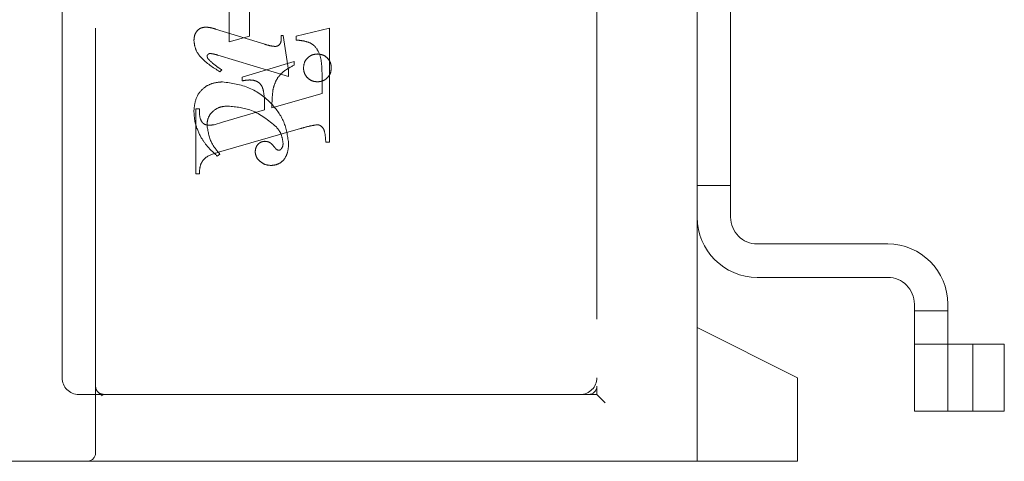
# Model space of a CAD drawing. Units: millimetres. Extents: x 11 to 205, y 5 to 292.
# Drawn here: x 139 to 142, y 189 to 191 of the extents above; entities that cross this region are included whole.
import ezdxf

# ---------------------------------------------------------------- set-up
doc = ezdxf.new("R2010")
doc.units = ezdxf.units.MM
doc.linetypes.add('HIDDEN', pattern=[1.905, 1.27, -0.635])

msp = doc.modelspace()

# ---------------------------------------------------------------- linework, layer by layer
at = {"color": 7, "linetype": 'HIDDEN', "lineweight": 18}
for p, q in [((139.449, 189.4399), (139.449, 193.1899)), ((140.949, 193.0149), (140.949, 189.6399)), ((141.249, 189.8149), (141.249, 192.8149)), ((141.349, 190.1449), (141.349, 192.4849)), ((139.349, 190.9149), (139.349, 189.6649)), ((139.849, 190.8413), (139.849, 190.6691)), ((139.9101, 190.6858), (139.9101, 190.858)), ((139.8076, 190.7077), (139.9554, 190.6621)), ((139.849, 190.6691), (139.9101, 190.6858)), ((140.0045, 190.6886), (140.0101, 190.6886)), ((140.0101, 190.6886), (140.0267, 190.5843)), ((140.149, 190.7107), (140.049, 190.6858)), ((140.049, 190.6858), (140.049, 190.6747)), ((140.149, 190.3691), (140.149, 190.7107)), ((140.0267, 190.5659), (139.8154, 190.6293)), ((140.0434, 190.6107), (139.8878, 190.5636)), ((140.0434, 190.5996), (140.0434, 190.6107)), ((139.8267, 190.5857), (139.8208, 190.5801)), ((139.8878, 190.5636), (139.8878, 190.5524)), ((140.0267, 190.5843), (140.0267, 190.5659)), ((140.1267, 190.5681), (140.1267, 190.5149)), ((140.1267, 190.5149), (139.9767, 190.472)), ((139.749, 190.4691), (139.749, 190.2747)), ((139.7601, 190.4691), (139.749, 190.4691)), ((139.9545, 190.4656), (139.8292, 190.4287)), ((139.8292, 190.4287), (139.8039, 190.4216)), ((139.8172, 190.339), (140.0622, 190.4099)), ((140.1378, 190.3691), (140.149, 190.3691)), ((139.8212, 190.333), (139.8134, 190.3274)), ((139.749, 190.2747), (139.7601, 190.2747)), ((141.249, 190.2399), (141.349, 190.2399)), ((141.819, 190.0649), (141.429, 190.0649)), ((141.429, 189.9649), (141.819, 189.9649)), ((141.899, 189.8849), (141.899, 189.5649)), ((141.899, 189.8649), (141.999, 189.8649)), ((141.999, 189.5649), (141.999, 189.8849)), ((141.549, 189.6649), (141.249, 189.8149)), ((141.249, 189.4149), (141.249, 189.8149)), ((141.999, 189.7649), (141.899, 189.7649)), ((142.014, 189.7649), (141.999, 189.7649)), ((142.1679, 189.7649), (142.014, 189.7649)), ((142.074, 189.7649), (142.074, 189.5649)), ((142.1679, 189.7649), (142.1679, 189.5649)), ((141.549, 189.6649), (141.549, 189.4399)), ((139.4673, 189.6123), (139.4575, 189.6211)), ((140.949, 189.6149), (140.949, 189.6399)), ((139.399, 189.6149), (139.474, 189.6149)), ((139.474, 189.6149), (139.4667, 189.6112)), ((139.474, 189.6149), (139.6018, 189.6149)), ((139.6018, 189.6149), (140.8484, 189.6149)), ((140.924, 189.6149), (140.8484, 189.6149)), ((140.924, 189.6149), (140.949, 189.6149)), ((140.949, 189.6149), (140.974, 189.5899)), ((141.899, 189.5649), (141.999, 189.5649)), ((142.014, 189.5649), (141.999, 189.5649)), ((142.1679, 189.5649), (142.014, 189.5649)), ((139.424, 189.4149), (137.449, 189.4149)), ((139.6018, 189.4149), (139.424, 189.4149)), ((140.8484, 189.4149), (139.6018, 189.4149)), ((140.8484, 189.4149), (141.549, 189.4149)), ((141.549, 189.4399), (141.549, 189.4149))]:
    msp.add_line(p, q, dxfattribs=at)
for centre, radius, start, end in [((141.429, 190.1449), 0.18, 180, 270), ((141.429, 190.1449), 0.08, 180, 270), ((141.819, 189.8849), 0.18, 0, 90), ((141.819, 189.8849), 0.08, 0, 90), ((139.399, 189.6649), 0.05, 180, 270), ((140.899, 189.6649), 0.05, 270, 0), ((140.924, 189.6399), 0.025, 270, 0), ((139.424, 189.4399), 0.025, 270, 0)]:
    msp.add_arc(centre, radius, start, end, dxfattribs=at)
for points, knots in [([(139.7434, 190.6725), (139.7438, 190.6782), (139.7446, 190.6895), (139.753, 190.7034), (139.7652, 190.712), (139.7741, 190.7129), (139.7786, 190.7133)], [0, 0, 0, 0, 0.28048, 0.559814, 0.779801, 1, 1, 1, 1]), ([(139.7786, 190.7133), (139.7841, 190.7128), (139.794, 190.7119), (139.8035, 190.709), (139.8076, 190.7077)], [0, 0, 0, 0, 0.559675, 1, 1, 1, 1]), ([(140.0048, 190.6774), (140.0047, 190.6795), (140.0047, 190.6832), (140.0046, 190.6869), (140.0045, 190.6886)], [0, 0, 0, 0, 0.559997, 1, 1, 1, 1]), ([(139.8208, 190.5801), (139.8008, 190.5926), (139.7728, 190.61), (139.7473, 190.6448), (139.7447, 190.6633), (139.7434, 190.6725)], [0, 0, 0, 0, 0.560076, 0.780372, 1, 1, 1, 1]), ([(139.8208, 190.5801), (139.8008, 190.5926), (139.7728, 190.61), (139.7473, 190.6448), (139.7447, 190.6633), (139.7434, 190.6725)], [0, 0, 0, 0, 0.560076, 0.780372, 1, 1, 1, 1]), ([(139.9554, 190.6621), (139.9613, 190.6603), (139.9718, 190.6571), (139.9827, 190.656), (139.9875, 190.6555)], [0, 0, 0, 0, 0.560234, 1, 1, 1, 1]), ([(139.9875, 190.6555), (139.9904, 190.656), (139.9961, 190.6572), (140.0036, 190.6653), (140.0043, 190.6729), (140.0048, 190.6774)], [0, 0, 0, 0, 0.279015, 0.560081, 1, 1, 1, 1]), ([(140.049, 190.6747), (140.0584, 190.6739), (140.0773, 190.6723), (140.1046, 190.6604), (140.1265, 190.6232), (140.1266, 190.5908), (140.1267, 190.5681)], [0, 0, 0, 0, 0.1875378, 0.3733956, 0.5598477, 1, 1, 1, 1]), ([(140.049, 190.6747), (140.0584, 190.6739), (140.0773, 190.6723), (140.1046, 190.6604), (140.1265, 190.6232), (140.1266, 190.5908), (140.1267, 190.5681)], [0, 0, 0, 0, 0.1875378, 0.3733956, 0.5598477, 1, 1, 1, 1]), ([(139.7917, 190.6346), (139.7904, 190.6344), (139.788, 190.6341), (139.7854, 190.6318), (139.7833, 190.6294), (139.783, 190.6275), (139.7829, 190.6265)], [0, 0, 0, 0, 0.278686, 0.560707, 0.779986, 1, 1, 1, 1]), ([(139.7829, 190.6265), (139.7832, 190.6245), (139.7839, 190.6208), (139.7863, 190.618), (139.7873, 190.6168)], [0, 0, 0, 0, 0.556762, 1, 1, 1, 1]), ([(139.8154, 190.6293), (139.8111, 190.6306), (139.8033, 190.633), (139.7952, 190.6341), (139.7917, 190.6346)], [0, 0, 0, 0, 0.560231, 1, 1, 1, 1]), ([(140.0712, 190.5915), (140.0719, 190.5976), (140.0734, 190.6099), (140.0848, 190.6234), (140.0984, 190.6317), (140.108, 190.6326), (140.1128, 190.633)], [0, 0, 0, 0, 0.2794958, 0.5593385, 0.779619, 1, 1, 1, 1]), ([(140.1128, 190.633), (140.119, 190.6323), (140.1312, 190.6308), (140.1449, 190.6196), (140.1533, 190.606), (140.1541, 190.5963), (140.1545, 190.5915)], [0, 0, 0, 0, 0.279636, 0.55938, 0.779562, 1, 1, 1, 1]), ([(139.7873, 190.6168), (139.7941, 190.6103), (139.8063, 190.5987), (139.8205, 190.5897), (139.8267, 190.5857)], [0, 0, 0, 0, 0.559602, 1, 1, 1, 1]), ([(139.9806, 190.5301), (139.9833, 190.5387), (139.9889, 190.5561), (140.0098, 190.582), (140.0307, 190.5929), (140.0434, 190.5996)], [0, 0, 0, 0, 0.2800813, 0.5602624, 1, 1, 1, 1]), ([(140.1128, 190.5497), (140.1067, 190.5504), (140.0944, 190.5518), (140.0808, 190.5633), (140.0724, 190.577), (140.0716, 190.5867), (140.0712, 190.5915)], [0, 0, 0, 0, 0.279608, 0.559256, 0.779565, 1, 1, 1, 1]), ([(140.1545, 190.5915), (140.1538, 190.5853), (140.1525, 190.573), (140.1411, 190.5593), (140.1274, 190.551), (140.1177, 190.5501), (140.1128, 190.5497)], [0, 0, 0, 0, 0.279668, 0.559388, 0.779649, 1, 1, 1, 1]), ([(139.7434, 190.4617), (139.7446, 190.4746), (139.7469, 190.5004), (139.7686, 190.5313), (139.7988, 190.5467), (139.8191, 190.5487), (139.8292, 190.5497)], [0, 0, 0, 0, 0.280185, 0.559189, 0.779517, 1, 1, 1, 1]), ([(139.7434, 190.4617), (139.7446, 190.4746), (139.7469, 190.5004), (139.7686, 190.5313), (139.7988, 190.5467), (139.8191, 190.5487), (139.8292, 190.5497)], [0, 0, 0, 0, 0.280185, 0.559189, 0.779517, 1, 1, 1, 1]), ([(139.8292, 190.5497), (139.8566, 190.5457), (139.9115, 190.5378), (139.9743, 190.4903), (140.0167, 190.4319), (140.0234, 190.3889), (140.0267, 190.3674)], [0, 0, 0, 0, 0.27959, 0.55976, 0.780325, 1, 1, 1, 1]), ([(139.8292, 190.5497), (139.8566, 190.5457), (139.9115, 190.5378), (139.9743, 190.4903), (140.0167, 190.4319), (140.0234, 190.3889), (140.0267, 190.3674)], [0, 0, 0, 0, 0.27959, 0.55976, 0.780325, 1, 1, 1, 1]), ([(139.8878, 190.5524), (139.8919, 190.5533), (139.8993, 190.5548), (139.9067, 190.5551), (139.91, 190.5553)], [0, 0, 0, 0, 0.560114, 1, 1, 1, 1]), ([(139.91, 190.5553), (139.9148, 190.5551), (139.9244, 190.5546), (139.9377, 190.5482), (139.9476, 190.5371), (139.9553, 190.5089), (139.9548, 190.4848), (139.9545, 190.4656)], [0, 0, 0, 0, 0.125052, 0.249624, 0.374308, 0.499013, 1, 1, 1, 1]), ([(139.9767, 190.472), (139.9768, 190.4829), (139.977, 190.5023), (139.9795, 190.5216), (139.9806, 190.5301)], [0, 0, 0, 0, 0.560255, 1, 1, 1, 1]), ([(139.8457, 190.4774), (139.8368, 190.4768), (139.819, 190.4755), (139.7978, 190.4613), (139.7845, 190.442), (139.783, 190.4281), (139.7823, 190.4211)], [0, 0, 0, 0, 0.2802735, 0.5594829, 0.7798535, 1, 1, 1, 1]), ([(139.99, 190.4149), (139.9663, 190.4343), (139.9239, 190.4692), (139.8696, 190.4749), (139.8457, 190.4774)], [0, 0, 0, 0, 0.558517, 1, 1, 1, 1]), ([(139.99, 190.4149), (139.9663, 190.4343), (139.9239, 190.4692), (139.8696, 190.4749), (139.8457, 190.4774)], [0, 0, 0, 0, 0.558517, 1, 1, 1, 1]), ([(139.7642, 190.3844), (139.7576, 190.3981), (139.7458, 190.4226), (139.7441, 190.4497), (139.7434, 190.4617)], [0, 0, 0, 0, 0.559854, 1, 1, 1, 1]), ([(139.7894, 190.4202), (139.7838, 190.4206), (139.7753, 190.4213), (139.7672, 190.4292), (139.7597, 190.4439), (139.7599, 190.4579), (139.7601, 190.4691)], [0, 0, 0, 0, 0.248451, 0.373573, 0.499113, 1, 1, 1, 1]), ([(139.7823, 190.4211), (139.7853, 190.4027), (139.7907, 190.3698), (139.8118, 190.3443), (139.8212, 190.333)], [0, 0, 0, 0, 0.558703, 1, 1, 1, 1]), ([(139.8039, 190.4216), (139.8012, 190.4212), (139.7964, 190.4203), (139.7916, 190.4202), (139.7894, 190.4202)], [0, 0, 0, 0, 0.559853, 1, 1, 1, 1]), ([(140.0622, 190.4099), (140.0714, 190.4126), (140.0877, 190.4174), (140.1045, 190.4203), (140.1119, 190.4216)], [0, 0, 0, 0, 0.560236, 1, 1, 1, 1]), ([(140.1119, 190.4216), (140.1146, 190.4212), (140.1199, 190.4203), (140.1266, 190.4153), (140.1317, 190.4089), (140.1366, 190.3934), (140.1373, 190.3799), (140.1378, 190.3691)], [0, 0, 0, 0, 0.124756, 0.249774, 0.374694, 0.499863, 1, 1, 1, 1]), ([(140.0101, 190.3659), (140.0087, 190.3761), (140.0063, 190.3942), (139.995, 190.4086), (139.99, 190.4149)], [0, 0, 0, 0, 0.558877, 1, 1, 1, 1]), ([(139.8134, 190.3274), (139.8029, 190.337), (139.7841, 190.3539), (139.7703, 190.3751), (139.7642, 190.3844)], [0, 0, 0, 0, 0.560125, 1, 1, 1, 1]), ([(139.9267, 190.3405), (139.9272, 190.345), (139.928, 190.3539), (139.9356, 190.3643), (139.9454, 190.3708), (139.9524, 190.3715), (139.9559, 190.3719)], [0, 0, 0, 0, 0.279932, 0.55968, 0.779991, 1, 1, 1, 1]), ([(139.9559, 190.3719), (139.959, 190.3716), (139.9651, 190.3711), (139.9749, 190.3657), (139.9799, 190.3597), (139.983, 190.356)], [0, 0, 0, 0, 0.279827, 0.560757, 1, 1, 1, 1]), ([(140.0267, 190.3674), (140.0263, 190.3584), (140.0256, 190.3405), (140.0146, 190.3173), (139.996, 190.3021), (139.9819, 190.3005), (139.9748, 190.2997)], [0, 0, 0, 0, 0.280963, 0.560148, 0.780138, 1, 1, 1, 1]), ([(140.0055, 190.3498), (140.007, 190.3527), (140.0098, 190.3577), (140.01, 190.3634), (140.0101, 190.3659)], [0, 0, 0, 0, 0.559018, 1, 1, 1, 1]), ([(139.7601, 190.2747), (139.7603, 190.2837), (139.7606, 190.3017), (139.7805, 190.3293), (139.8032, 190.3353), (139.8172, 190.339)], [0, 0, 0, 0, 0.281613, 0.558066, 1, 1, 1, 1]), ([(139.9748, 190.2997), (139.9683, 190.3002), (139.9552, 190.3014), (139.9399, 190.3119), (139.9289, 190.3251), (139.9274, 190.3353), (139.9267, 190.3405)], [0, 0, 0, 0, 0.280116, 0.560024, 0.780404, 1, 1, 1, 1]), ([(139.983, 190.356), (139.9851, 190.3533), (139.9881, 190.3496), (139.9931, 190.3459), (139.9958, 190.3454), (139.9971, 190.3452)], [0, 0, 0, 0, 0.559479, 0.780497, 1, 1, 1, 1]), ([(139.9971, 190.3452), (139.9981, 190.3452), (139.9999, 190.3453), (140.003, 190.3469), (140.0045, 190.3487), (140.0055, 190.3498)], [0, 0, 0, 0, 0.28013, 0.56151, 1, 1, 1, 1])]:
    msp.add_open_spline(points, degree=3, knots=knots, dxfattribs=at)
msp.add_open_spline([(139.474, 189.6149), (139.4707, 189.6153), (139.4641, 189.6161), (139.4559, 189.6219), (139.4501, 189.6301), (139.4493, 189.6367), (139.449, 189.6399)], degree=3, dxfattribs=at)

doc.saveas('drawing.dxf')
